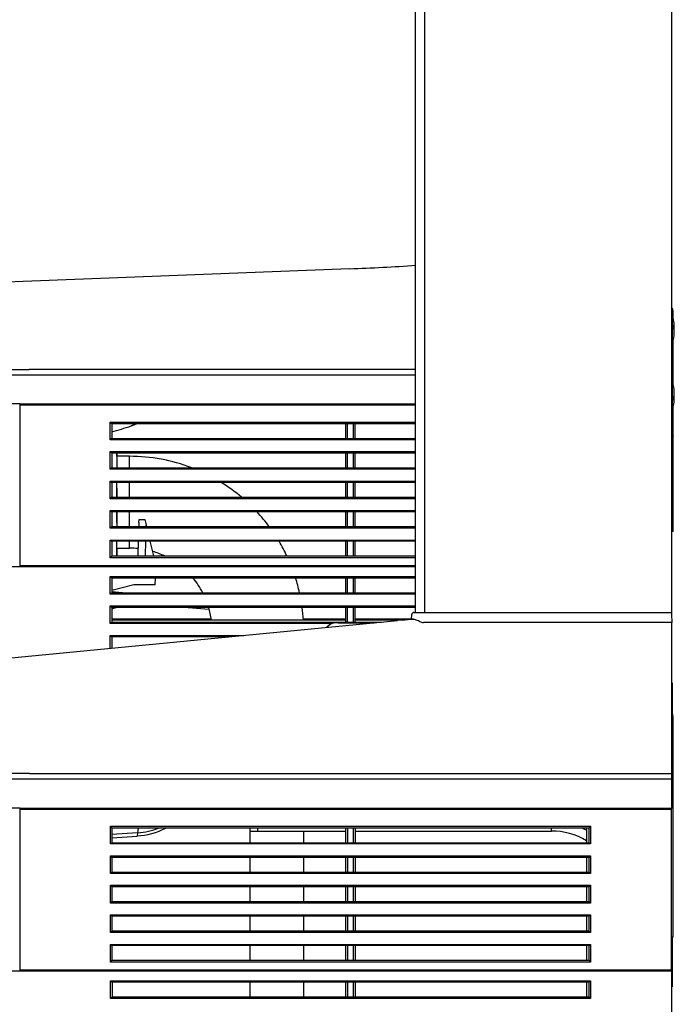
# Model space of a CAD drawing. Units: inches. Extents: x 6 to 43.4, y 5.6 to 26.5.
# Drawn here: x 7.9 to 9.4, y 10.1 to 12.4 of the extents above; entities that cross this region are included whole.
import ezdxf

# ---------------------------------------------------------------- set-up
doc = ezdxf.new("R2010")
doc.units = ezdxf.units.IN
doc.header["$MEASUREMENT"] = 0
doc.layers.add('20', color=7, linetype='Continuous')
doc.layers.add('DV1_Default', color=7, linetype='Continuous')

# ---------------------------------------------------------------- blocks, each defined once
blk = doc.blocks.new('SE1')
at = {"layer": '20', "color": 7, "linetype": 'Continuous'}
blk.add_arc((16.948, 29.614), 3, 91.0576, 95.4873, dxfattribs=at)
blk = doc.blocks.new('SE5')
at = {"layer": '20', "color": 7, "linetype": 'Continuous'}
blk.add_line((17.032, 32.704), (17.032, 50.335), dxfattribs=at)
blk = doc.blocks.new('Block76')
at = {"layer": '20', "color": 7, "linetype": 'Continuous'}
for p, q in [((20.395, 50.355), (20.395, 32.704)), ((16.907, 32.707), (16.907, 44.598)), ((16.007, 37.39), (10.427, 37.174)), ((20.415, 36.812), (20.395, 36.812)), ((20.405, 36.737), (20.395, 36.737)), ((20.405, 36.637), (20.405, 36.737)), ((20.415, 36.714), (20.415, 36.812)), ((20.405, 36.637), (20.395, 36.637)), ((20.405, 36.387), (20.405, 36.637)), ((20.432, 36.574), (20.432, 36.65)), ((20.432, 36.474), (20.432, 36.55)), ((20.395, 36.387), (20.405, 36.387)), ((20.415, 35.814), (20.415, 36.41)), ((5.422, 36.019), (11.641, 36.019)), ((16.907, 35.942), (5.422, 35.942)), ((16.907, 36.019), (11.641, 36.019)), ((20.405, 35.837), (20.395, 35.837)), ((20.405, 35.587), (20.405, 35.837)), ((20.432, 35.674), (20.432, 35.75)), ((7.427, 35.556), (11.516, 35.556)), ((11.516, 35.556), (11.516, 35.546)), ((11.516, 35.532), (11.516, 35.546)), ((16.907, 35.546), (11.516, 35.546)), ((11.516, 35.454), (11.516, 35.532)), ((16.907, 35.532), (11.516, 35.532)), ((20.395, 35.587), (20.405, 35.587)), ((20.405, 35.487), (20.405, 35.587)), ((20.432, 35.574), (20.432, 35.65)), ((11.516, 33.42), (11.516, 35.454)), ((20.395, 35.487), (20.405, 35.487)), ((20.415, 33.812), (20.415, 35.51)), ((12.746, 35.303), (16.907, 35.303)), ((12.746, 35.062), (12.746, 35.303)), ((12.766, 35.279), (12.766, 35.079)), ((16.907, 35.279), (12.766, 35.279)), ((15.954, 35.079), (15.954, 35.279)), ((15.974, 35.279), (15.974, 35.079)), ((16.058, 35.079), (16.058, 35.279)), ((16.078, 35.279), (16.078, 35.079)), ((16.907, 35.062), (12.746, 35.062)), ((12.766, 35.079), (16.907, 35.079)), ((12.746, 34.66), (12.746, 34.901)), ((12.746, 34.901), (16.907, 34.901)), ((16.907, 34.879), (12.766, 34.879)), ((12.766, 34.879), (12.766, 34.679)), ((12.837, 34.879), (12.837, 34.679)), ((12.837, 34.836), (12.837, 34.877)), ((15.954, 34.679), (15.954, 34.879)), ((15.974, 34.879), (15.974, 34.679)), ((16.058, 34.679), (16.058, 34.879)), ((16.078, 34.879), (16.078, 34.679)), ((13.007, 34.836), (12.837, 34.836)), ((13.007, 34.679), (13.007, 34.836)), ((16.907, 34.66), (12.746, 34.66)), ((12.766, 34.679), (16.907, 34.679)), ((12.746, 34.258), (12.746, 34.499)), ((12.746, 34.499), (16.907, 34.499)), ((16.907, 34.479), (12.766, 34.479)), ((12.766, 34.479), (12.766, 34.279)), ((12.837, 34.279), (12.837, 34.479)), ((13.007, 34.279), (13.007, 34.479)), ((15.954, 34.279), (15.954, 34.479)), ((15.974, 34.479), (15.974, 34.279)), ((16.058, 34.279), (16.058, 34.479)), ((16.078, 34.479), (16.078, 34.279)), ((12.837, 34.401), (12.837, 34.279)), ((16.907, 34.258), (12.746, 34.258)), ((12.766, 34.279), (16.907, 34.279)), ((12.746, 34.097), (16.907, 34.097)), ((12.746, 33.856), (12.746, 34.097)), ((12.766, 34.079), (12.766, 33.879)), ((16.907, 34.079), (12.766, 34.079)), ((12.837, 33.935), (12.837, 34.079)), ((12.837, 34.079), (12.837, 33.879)), ((13.007, 33.879), (13.007, 34.079)), ((15.954, 33.879), (15.954, 34.079)), ((15.974, 34.079), (15.974, 33.879)), ((16.058, 33.879), (16.058, 34.079)), ((16.078, 34.079), (16.078, 33.879)), ((13.137, 33.934), (13.135, 33.879)), ((13.137, 33.934), (13.139, 33.975)), ((13.139, 33.975), (13.217, 33.975)), ((13.217, 33.975), (13.235, 33.902)), ((16.907, 33.856), (12.746, 33.856)), ((12.766, 33.879), (16.907, 33.879)), ((13.241, 33.879), (13.235, 33.902)), ((13.235, 33.902), (13.235, 33.879)), ((20.415, 33.812), (20.395, 33.812)), ((12.746, 33.454), (12.746, 33.695)), ((12.746, 33.695), (16.907, 33.695)), ((16.907, 33.679), (12.765, 33.679)), ((12.766, 33.679), (12.766, 33.478)), ((12.837, 33.545), (12.837, 33.679)), ((12.837, 33.479), (12.837, 33.679)), ((13.007, 33.586), (13.007, 33.679)), ((13.128, 33.679), (13.121, 33.479)), ((13.228, 33.679), (13.221, 33.479)), ((13.341, 33.479), (13.291, 33.679)), ((15.954, 33.479), (15.954, 33.679)), ((15.974, 33.679), (15.974, 33.479)), ((16.058, 33.479), (16.058, 33.679)), ((16.078, 33.679), (16.078, 33.479)), ((12.837, 33.586), (12.837, 33.479)), ((12.837, 33.586), (13.007, 33.586)), ((12.837, 33.549), (12.837, 33.479)), ((11.516, 33.345), (11.516, 33.42)), ((16.907, 33.454), (12.746, 33.454)), ((12.766, 33.479), (16.907, 33.479)), ((11.516, 33.332), (7.427, 33.332)), ((11.516, 33.332), (11.516, 33.345)), ((16.907, 33.345), (11.516, 33.345)), ((16.907, 33.332), (11.516, 33.332)), ((12.746, 33.198), (16.907, 33.198)), ((12.746, 32.958), (12.746, 33.198)), ((12.766, 33.179), (12.766, 32.979)), ((16.907, 33.179), (12.766, 33.179)), ((13.357, 33.085), (13.36, 33.179)), ((15.954, 32.979), (15.954, 33.179)), ((15.974, 33.179), (15.974, 32.979)), ((16.058, 32.979), (16.058, 33.179)), ((16.078, 33.179), (16.078, 32.979)), ((13.067, 33.085), (12.766, 33.009)), ((12.912, 32.979), (12.766, 32.991)), ((12.766, 32.979), (16.907, 32.979)), ((13.357, 33.085), (13.067, 33.085)), ((16.907, 32.958), (12.746, 32.958)), ((12.746, 32.798), (16.907, 32.798)), ((12.746, 32.558), (12.746, 32.798)), ((12.766, 32.761), (12.824, 32.779)), ((12.766, 32.779), (12.766, 32.579)), ((16.907, 32.779), (12.766, 32.779)), ((13.807, 32.779), (14.093, 32.755)), ((15.954, 32.579), (15.954, 32.779)), ((15.974, 32.779), (15.974, 32.579)), ((16.058, 32.579), (16.058, 32.779)), ((16.078, 32.779), (16.078, 32.579)), ((5.614, 31.539), (16.662, 32.6)), ((12.766, 32.622), (14.12, 32.622)), ((12.766, 32.608), (15.954, 32.608)), ((12.766, 32.579), (16.443, 32.579)), ((15.376, 32.622), (15.954, 32.622)), ((16.078, 32.622), (16.852, 32.622)), ((16.078, 32.608), (16.761, 32.608)), ((16.851, 32.618), (16.853, 32.68)), ((16.866, 32.618), (16.851, 32.618)), ((16.883, 32.71), (17.093, 32.71)), ((17.093, 32.71), (20.393, 32.71)), ((20.393, 32.71), (20.394, 32.68)), ((20.393, 32.704), (20.395, 32.704)), ((20.394, 32.68), (20.396, 32.571)), ((15.769, 32.558), (12.746, 32.558)), ((15.853, 32.57), (15.831, 32.57)), ((15.853, 32.57), (16.344, 32.57)), ((17.093, 32.571), (17.016, 32.571)), ((20.396, 32.571), (17.093, 32.571)), ((20.395, 32.573), (20.395, 32.364)), ((12.746, 32.398), (14.564, 32.398)), ((12.746, 32.224), (12.746, 32.398)), ((12.766, 32.379), (12.766, 32.226)), ((14.361, 32.379), (12.766, 32.379)), ((20.395, 32.364), (20.395, 30.516)), ((20.404, 31.754), (20.395, 31.754)), ((20.404, 31.754), (20.404, 31.332)), ((20.415, 31.291), (20.395, 31.291)), ((20.415, 28.291), (20.415, 31.291)), ((11.645, 30.516), (5.305, 30.516)), ((20.395, 30.438), (5.426, 30.438)), ((11.645, 30.516), (20.395, 30.516)), ((20.395, 30.516), (20.395, 30.438)), ((20.395, 30.438), (20.395, 30.364)), ((20.395, 30.364), (20.395, 30.042)), ((7.431, 30.052), (11.52, 30.052)), ((11.52, 30.052), (11.52, 30.042)), ((11.52, 30.028), (11.52, 30.042)), ((20.395, 30.042), (11.52, 30.042)), ((20.395, 30.028), (20.395, 30.042)), ((11.52, 29.95), (11.52, 30.028)), ((20.395, 30.028), (11.52, 30.028)), ((11.52, 27.916), (11.52, 29.95)), ((20.395, 29.95), (20.395, 30.028)), ((20.395, 27.916), (20.395, 29.95)), ((12.749, 29.799), (19.29, 29.799)), ((12.749, 29.558), (12.749, 29.799)), ((12.769, 29.775), (12.769, 29.575)), ((19.27, 29.775), (12.769, 29.775)), ((13.128, 29.775), (13.118, 29.711)), ((14.653, 29.575), (14.653, 29.775)), ((14.757, 29.734), (14.757, 29.775)), ((15.957, 29.575), (15.957, 29.775)), ((15.977, 29.775), (15.977, 29.575)), ((16.062, 29.575), (16.062, 29.775)), ((16.082, 29.775), (16.082, 29.575)), ((18.757, 29.734), (18.757, 29.775)), ((19.236, 29.775), (19.236, 29.575)), ((19.27, 29.575), (19.27, 29.775)), ((19.29, 29.799), (19.29, 29.558)), ((13.118, 29.711), (12.769, 29.686)), ((12.769, 29.642), (13.112, 29.666)), ((13.118, 29.711), (13.112, 29.666)), ((14.653, 29.734), (14.757, 29.734)), ((14.757, 29.734), (15.957, 29.734)), ((15.382, 29.575), (15.382, 29.734)), ((16.082, 29.734), (18.757, 29.734)), ((19.29, 29.558), (12.749, 29.558)), ((12.769, 29.575), (19.27, 29.575)), ((12.749, 29.156), (12.749, 29.397)), ((12.749, 29.397), (19.29, 29.397)), ((19.27, 29.375), (12.769, 29.375)), ((12.769, 29.375), (12.769, 29.175)), ((14.653, 29.175), (14.653, 29.375)), ((15.382, 29.175), (15.382, 29.375)), ((15.958, 29.175), (15.958, 29.375)), ((15.977, 29.375), (15.977, 29.175)), ((16.062, 29.175), (16.062, 29.375)), ((16.082, 29.375), (16.082, 29.175)), ((19.236, 29.375), (19.236, 29.175)), ((19.27, 29.175), (19.27, 29.375)), ((19.29, 29.397), (19.29, 29.156)), ((19.29, 29.156), (12.749, 29.156)), ((12.769, 29.175), (19.27, 29.175)), ((12.749, 28.754), (12.749, 28.995)), ((12.749, 28.995), (19.29, 28.995)), ((19.27, 28.975), (12.769, 28.975)), ((12.769, 28.975), (12.769, 28.775)), ((14.653, 28.775), (14.653, 28.975)), ((15.382, 28.775), (15.382, 28.975)), ((15.957, 28.775), (15.957, 28.975)), ((15.977, 28.975), (15.977, 28.775)), ((16.062, 28.775), (16.062, 28.975)), ((16.082, 28.975), (16.082, 28.775)), ((19.236, 28.975), (19.236, 28.775)), ((19.27, 28.775), (19.27, 28.975)), ((19.29, 28.995), (19.29, 28.754)), ((19.29, 28.754), (12.749, 28.754)), ((12.769, 28.775), (19.27, 28.775)), ((12.749, 28.593), (19.29, 28.593)), ((12.749, 28.352), (12.749, 28.593)), ((12.769, 28.575), (12.769, 28.375)), ((19.27, 28.575), (12.769, 28.575)), ((14.653, 28.375), (14.653, 28.575)), ((15.382, 28.375), (15.382, 28.575)), ((15.957, 28.375), (15.957, 28.575)), ((15.977, 28.575), (15.977, 28.375)), ((16.062, 28.375), (16.062, 28.575)), ((16.082, 28.575), (16.082, 28.375)), ((19.236, 28.575), (19.236, 28.375)), ((19.27, 28.375), (19.27, 28.575)), ((19.29, 28.593), (19.29, 28.352)), ((19.29, 28.352), (12.749, 28.352)), ((12.769, 28.375), (19.27, 28.375)), ((20.415, 28.291), (20.395, 28.291)), ((20.404, 28.291), (20.404, 27.611)), ((12.749, 27.95), (12.749, 28.191)), ((12.749, 28.191), (19.29, 28.191)), ((19.27, 28.175), (12.769, 28.175)), ((12.769, 28.175), (12.769, 27.974)), ((14.653, 27.975), (14.653, 28.175)), ((15.382, 27.975), (15.382, 28.175)), ((15.957, 27.975), (15.957, 28.175)), ((15.977, 28.175), (15.977, 27.975)), ((16.062, 27.975), (16.062, 28.175)), ((16.082, 28.175), (16.082, 27.975)), ((19.236, 28.175), (19.236, 27.975)), ((19.27, 27.974), (19.27, 28.175)), ((19.29, 28.191), (19.29, 27.95)), ((11.52, 27.841), (11.52, 27.916)), ((19.29, 27.95), (12.749, 27.95)), ((12.769, 27.975), (19.27, 27.975)), ((20.395, 27.841), (20.395, 27.916)), ((11.52, 27.828), (7.431, 27.828)), ((11.52, 27.828), (11.52, 27.841)), ((20.395, 27.841), (11.52, 27.841)), ((20.395, 27.828), (11.52, 27.828)), ((20.395, 27.828), (20.395, 27.841)), ((20.395, 27.828), (20.395, 26)), ((12.75, 27.694), (19.29, 27.694)), ((12.75, 27.454), (12.75, 27.694)), ((12.77, 27.675), (12.77, 27.475)), ((19.27, 27.675), (12.77, 27.675)), ((14.653, 27.475), (14.653, 27.675)), ((15.382, 27.475), (15.382, 27.675)), ((15.958, 27.475), (15.958, 27.675)), ((15.978, 27.675), (15.978, 27.475)), ((16.062, 27.475), (16.062, 27.675)), ((16.082, 27.675), (16.082, 27.475)), ((19.236, 27.675), (19.236, 27.475)), ((19.27, 27.475), (19.27, 27.675)), ((19.29, 27.694), (19.29, 27.454)), ((19.29, 27.454), (12.75, 27.454)), ((12.77, 27.475), (19.27, 27.475))]:
    blk.add_line(p, q, dxfattribs=at)
for centre, radius, start, end in [((15.063, 64.359), 26.986, 272.0044, 273.924), ((20.336, 36.812), 0.0791, 0, 42.1905), ((20.159, 36.612), 0.275, 7.9306, 26.9915), ((20.159, 36.512), 0.275, 7.9306, 26.9915), ((20.159, 36.512), 0.275, 333.0085, 352.0694), ((20.159, 36.612), 0.275, 349.5403, 352.0694), ((20.159, 35.712), 0.275, 7.9306, 26.9915), ((20.159, 35.712), 0.275, 333.0085, 352.0694), ((20.159, 35.612), 0.275, 7.9306, 10.4597), ((20.159, 35.612), 0.275, 333.0085, 352.0694), ((11.413, 39.831), 4.857, 289.5184, 290.3867), ((11.763, 38.898), 3.861, 285.0407, 289.1568), ((26.971, 31.742), 7.37, 152.7689, 152.7991), ((12.627, 34.772), 0.175, 37.7763, 47.4622), ((13.007, 32.461), 2.375, 69.0553, 90), ((13.03, 34.386), 0.395, 132.1101, 136.1553), ((13.469, 35.209), 1.014, 224.486, 226.0768), ((13.007, 32.461), 2.375, 49.9519, 58.1807), ((12.596, 34.418), 0.22, 313.0606, 320.6986), ((12.836, 34.178), 0.122, 221.8641, 234.4556), ((13.007, 32.461), 2.375, 36.6613, 42.9449), ((13.007, 32.461), 2.375, 25.3827, 30.8554), ((13.007, 32.461), 1.125, 84.0124, 90), ((13.007, 32.461), 1.125, 64.8172, 73.5273), ((13.007, 32.461), 1.125, 27.4201, 39.6643), ((13.007, 32.461), 2.375, 12.5996, 17.5986), ((13.007, 32.461), 1.125, 7.5054, 16.4234), ((13.007, 32.461), 2.375, 3.5473, 7.6965), ((16.883, 32.68), 0.03, 89.9964, 179), ((17.152, 33.104), 0.55, 249.4405, 255.7128), ((15.831, 32.39), 0.18, 89.9977, 139.1917), ((20.336, 31.291), 0.0791, 0, 42.1905), ((13.04, 30.691), 1.027, 274.056, 296.8985), ((18.757, 28.796), 1.062, 63.1884, 67.0814), ((18.757, 28.796), 0.938, 59.2562, 90), ((12.631, 29.268), 0.175, 37.7763, 47.4622), ((19.408, 29.268), 0.175, 132.5311, 142.2166), ((13.034, 28.882), 0.395, 132.1101, 136.1553), ((19.005, 28.882), 0.395, 43.8378, 47.8831), ((13.472, 29.705), 1.014, 224.486, 226.0768), ((18.567, 29.705), 1.014, 313.9163, 315.5071), ((12.599, 28.914), 0.22, 313.0606, 320.6986), ((19.44, 28.914), 0.22, 219.2943, 226.9327), ((12.84, 28.674), 0.122, 221.8641, 234.4556), ((19.199, 28.674), 0.122, 305.5379, 318.1288)]:
    blk.add_arc(centre, radius, start, end, dxfattribs=at)
for centre, major_axis, ratio, start_param, end_param in [((12.746, 33.199), (0.02, -0.02), 0.013091, 4.725479, 6.270095), ((12.746, 32.959), (0.02, 0.02), 0.013091, 4.699299, 6.270095), ((12.746, 32.799), (0.02, -0.02), 0.013091, 4.725479, 6.270095), ((12.746, 32.559), (0.02, 0.02), 0.013091, 4.699299, 6.270095), ((12.746, 32.399), (0.02, -0.02), 0.013091, 4.725479, 6.270095), ((13.047, 30.733), (-1.015, 0.155), 0.997441, 1.79173, 2.085373), ((12.75, 27.695), (0.02, -0.02), 0.013091, 4.725479, 6.270095), ((19.29, 27.695), (-0.02, -0.02), 0.013091, 0.01309, 1.557706), ((12.75, 27.455), (0.02, 0.02), 0.013091, 4.699299, 6.270095), ((19.29, 27.455), (0.02, -0.02), 0.013091, 3.154683, 4.725479)]:
    blk.add_ellipse(centre, major_axis=major_axis, ratio=ratio, start_param=start_param, end_param=end_param, dxfattribs=at)
for points, knots in [([(12.766, 35.279), (12.766, 35.28), (12.765, 35.281), (12.762, 35.285), (12.761, 35.287), (12.755, 35.294), (12.75, 35.298), (12.746, 35.303)], [0, 0, 0, 0, 0.25, 0.25, 0.5, 0.5, 1, 1, 1, 1]), ([(12.766, 35.079), (12.765, 35.079), (12.764, 35.078), (12.761, 35.076), (12.76, 35.075), (12.754, 35.07), (12.75, 35.066), (12.746, 35.062)], [0, 0, 0, 0, 0.25, 0.25, 0.5, 0.5, 1, 1, 1, 1]), ([(12.766, 33.879), (12.766, 33.878), (12.765, 33.877), (12.762, 33.873), (12.761, 33.871), (12.755, 33.865), (12.75, 33.86), (12.746, 33.856)], [0, 0, 0, 0, 0.25, 0.25, 0.5, 0.5, 1, 1, 1, 1]), ([(12.746, 33.695), (12.75, 33.691), (12.754, 33.687), (12.761, 33.681), (12.764, 33.679), (12.765, 33.679)], [0, 0, 0, 0, 0.5, 0.5, 1, 1, 1, 1]), ([(12.746, 33.454), (12.75, 33.458), (12.755, 33.463), (12.761, 33.47), (12.762, 33.472), (12.765, 33.476), (12.766, 33.477), (12.766, 33.478)], [0, 0, 0, 0, 0.5, 0.5, 0.75, 0.75, 1, 1, 1, 1]), ([(16.959, 32.589), (16.938, 32.597), (16.92, 32.604), (16.896, 32.613), (16.888, 32.615), (16.879, 32.617), (16.876, 32.618), (16.87, 32.618), (16.868, 32.618), (16.866, 32.618)], [0, 0, 0, 0, 0.5, 0.5, 0.75, 0.75, 0.875, 0.875, 1, 1, 1, 1]), ([(12.769, 29.775), (12.769, 29.776), (12.768, 29.777), (12.766, 29.781), (12.764, 29.783), (12.758, 29.79), (12.754, 29.794), (12.749, 29.799)], [0, 0, 0, 0, 0.25, 0.25, 0.5, 0.5, 1, 1, 1, 1]), ([(19.29, 29.799), (19.285, 29.794), (19.281, 29.79), (19.275, 29.783), (19.273, 29.781), (19.271, 29.777), (19.27, 29.776), (19.27, 29.775)], [0, 0, 0, 0, 0.5, 0.5, 0.75, 0.75, 1, 1, 1, 1]), ([(12.769, 29.575), (12.769, 29.575), (12.768, 29.574), (12.765, 29.572), (12.763, 29.571), (12.758, 29.566), (12.753, 29.562), (12.749, 29.558)], [0, 0, 0, 0, 0.25, 0.25, 0.5, 0.5, 1, 1, 1, 1]), ([(19.29, 29.558), (19.286, 29.562), (19.281, 29.566), (19.276, 29.571), (19.274, 29.572), (19.271, 29.574), (19.27, 29.575), (19.27, 29.575)], [0, 0, 0, 0, 0.5, 0.5, 0.75, 0.75, 1, 1, 1, 1]), ([(12.769, 28.375), (12.769, 28.374), (12.768, 28.373), (12.766, 28.369), (12.764, 28.367), (12.758, 28.361), (12.754, 28.356), (12.749, 28.352)], [0, 0, 0, 0, 0.25, 0.25, 0.5, 0.5, 1, 1, 1, 1]), ([(19.29, 28.352), (19.285, 28.356), (19.281, 28.361), (19.275, 28.367), (19.273, 28.369), (19.271, 28.373), (19.27, 28.374), (19.27, 28.375)], [0, 0, 0, 0, 0.5, 0.5, 0.75, 0.75, 1, 1, 1, 1]), ([(12.749, 28.191), (12.753, 28.187), (12.757, 28.183), (12.764, 28.177), (12.768, 28.175), (12.769, 28.175)], [0, 0, 0, 0, 0.5, 0.5, 1, 1, 1, 1]), ([(19.27, 28.175), (19.271, 28.175), (19.275, 28.177), (19.282, 28.183), (19.286, 28.187), (19.29, 28.191)], [0, 0, 0, 0, 0.5, 0.5, 1, 1, 1, 1]), ([(12.749, 27.95), (12.754, 27.954), (12.758, 27.959), (12.764, 27.966), (12.766, 27.968), (12.768, 27.972), (12.769, 27.973), (12.769, 27.974)], [0, 0, 0, 0, 0.5, 0.5, 0.75, 0.75, 1, 1, 1, 1]), ([(19.27, 27.974), (19.27, 27.973), (19.271, 27.972), (19.273, 27.968), (19.275, 27.966), (19.281, 27.959), (19.285, 27.954), (19.29, 27.95)], [0, 0, 0, 0, 0.25, 0.25, 0.5, 0.5, 1, 1, 1, 1])]:
    blk.add_open_spline(points, degree=3, knots=knots, dxfattribs=at)
blk.add_open_spline([(13.098, 35.277), (13.075, 35.268), (13.053, 35.259), (13.03, 35.251)], degree=3, dxfattribs=at)
at = {"layer": '20'}
for name in ['SE5', 'SE1']:
    blk.add_blockref(name, (0, 0), dxfattribs=at)
blk = doc.blocks.new('SE')
at = {"layer": 'DV1_Default', "color": 7, "xscale": 0.1666666666666667, "yscale": 0.1666666666666667, "zscale": 0.1666666666666667}
blk.add_blockref('Block76', (6.0142, 5.5848), dxfattribs=at)

msp = doc.modelspace()

# ---------------------------------------------------------------- block references
at = {"layer": '20'}
msp.add_blockref('SE', (0, 0), dxfattribs=at)

doc.saveas('drawing.dxf')
